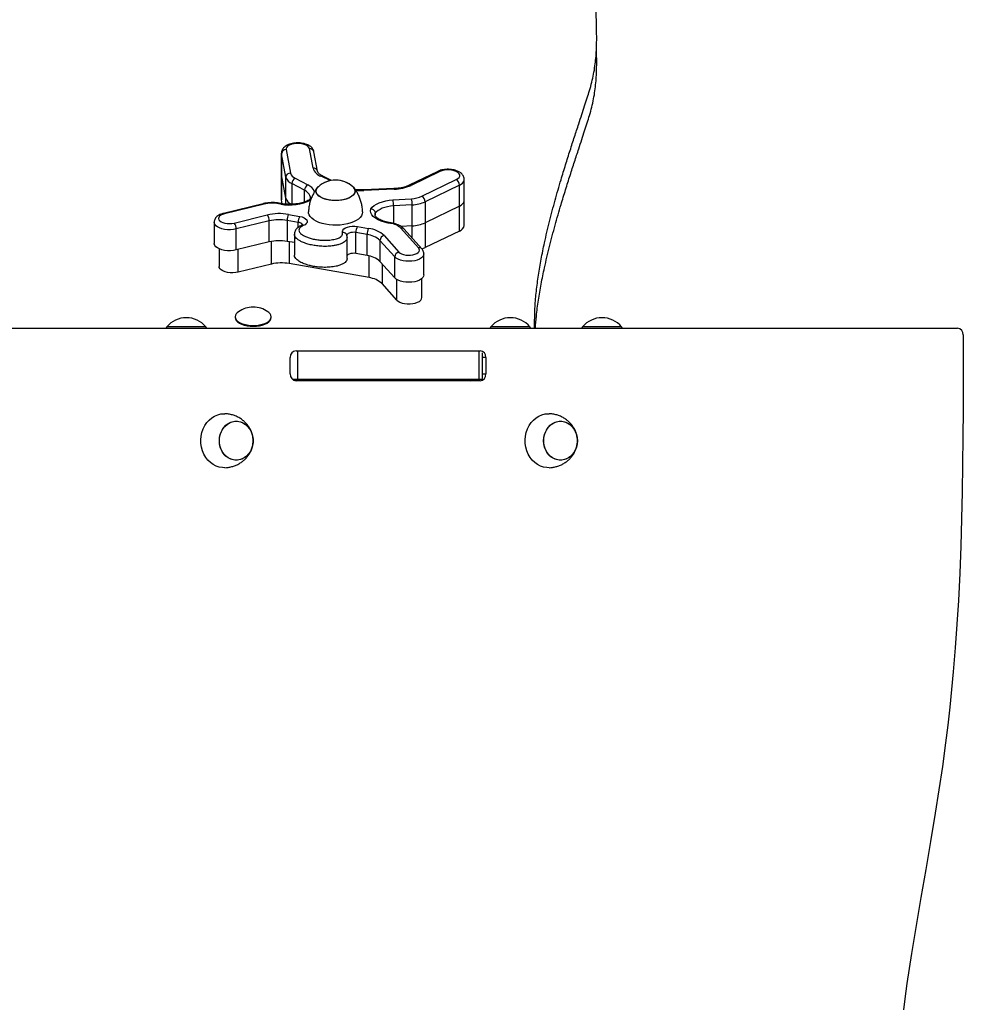
# Model space of a CAD drawing. Units: millimetres. Extents: x 61.01 to 67.87, y 81.13 to 88.8.
# Drawn here: x 65.93 to 66.56, y 86.15 to 86.81 of the extents above; entities that cross this region are included whole.
import ezdxf

# ---------------------------------------------------------------- set-up
doc = ezdxf.new("R2010")
doc.units = ezdxf.units.MM

# ---------------------------------------------------------------- blocks, each defined once
blk = doc.blocks.new('aa')
at = {"color": 7, "linetype": 'Continuous', "lineweight": 25}
for p, q in [((168.0861, 134.6092), (168.0861, 134.4693)), ((168.1153, 134.4485), (168.0865, 134.6046)), ((168.0865, 134.4646), (168.0865, 134.6046)), ((168.1164, 134.6321), (168.1452, 134.4761)), ((168.2967, 134.5086), (168.2726, 134.6389)), ((168.3262, 134.4878), (168.3021, 134.6181)), ((169.127, 134.4868), (168.936, 134.3944)), ((169.1401, 134.4861), (168.9491, 134.3936)), ((168.0861, 134.4693), (168.0861, 134.3031)), ((168.0865, 134.4646), (168.0861, 134.4693)), ((168.1153, 134.3086), (168.0865, 134.4646)), ((168.0865, 134.2984), (168.0865, 134.4646)), ((168.1153, 134.3086), (168.1153, 134.4485)), ((168.239, 134.3612), (168.1544, 134.4057)), ((168.1764, 134.4418), (168.261, 134.3973)), ((168.42, 134.4274), (168.3623, 134.4551)), ((169.0222, 134.3216), (169.2509, 134.4323)), ((169.3039, 134.293), (169.3039, 134.4329)), ((168.8357, 134.3722), (168.6337, 134.364)), ((168.8369, 134.3684), (168.6349, 134.3603)), ((169.2721, 134.3957), (169.0434, 134.285)), ((169.2721, 134.2558), (169.2721, 134.3957)), ((168.0858, 134.2725), (168.071, 134.2751)), ((168.0861, 134.3031), (168.0865, 134.2984)), ((168.0914, 134.2717), (168.0865, 134.2984)), ((168.8291, 134.2973), (168.9529, 134.3051)), ((169.0434, 134.285), (169.0434, 134.1451)), ((169.3039, 134.1268), (169.3039, 134.293)), ((167.9638, 134.272), (167.6994, 134.2075)), ((167.9709, 134.2691), (167.7065, 134.2046)), ((168.0806, 134.2692), (168.0658, 134.2718)), ((168.7107, 134.1929), (168.7107, 134.2085)), ((168.9568, 134.2644), (168.833, 134.2566)), ((168.9568, 134.1244), (168.9568, 134.2644)), ((169.2721, 134.2558), (169.0434, 134.1451)), ((169.2721, 134.0896), (169.2721, 134.2558)), ((167.6371, 134.1474), (167.6371, 134.0074)), ((167.7708, 134.1427), (167.9913, 134.1965)), ((168.0048, 134.1572), (167.7843, 134.1034)), ((168.0048, 134.0173), (168.0048, 134.1572)), ((168.1235, 134.1606), (168.1235, 134.0207)), ((168.1975, 134.1476), (168.1235, 134.1606)), ((168.1337, 134.2005), (168.2077, 134.1875)), ((168.8126, 134.1403), (168.7978, 134.1429)), ((168.8178, 134.1436), (168.8031, 134.1462)), ((169.0434, 134.1451), (169.0434, 133.9789)), ((167.7843, 133.9635), (167.7843, 134.1034)), ((168.5819, 133.9399), (168.5819, 134.0799)), ((168.6559, 134.0668), (168.5819, 134.0799)), ((168.5922, 134.1198), (168.6662, 134.1067)), ((168.9991, 133.9769), (168.8818, 134.1086)), ((168.9568, 134.1244), (168.8832, 134.1198)), ((169.0215, 133.9706), (168.9042, 134.1024)), ((169.2721, 134.0896), (169.0434, 133.9789)), ((168.0048, 134.0173), (167.7843, 133.9635)), ((168.1721, 134.0121), (168.1235, 134.0207)), ((168.1721, 134.0692), (168.1721, 133.9293)), ((168.5213, 134.062), (168.5211, 134.0625)), ((168.5237, 133.9066), (168.5237, 134.0466)), ((168.6559, 133.9269), (168.6559, 134.0668)), ((168.8403, 133.9174), (168.7424, 134.0273)), ((168.7424, 134.0273), (168.7424, 133.8874)), ((168.77, 134.0593), (168.8678, 133.9494)), ((167.6707, 133.9709), (167.6707, 133.8535)), ((168.6559, 133.9269), (168.5819, 133.9399)), ((168.8403, 133.7775), (168.7424, 133.8874)), ((168.8403, 133.7775), (168.8403, 133.9174)), ((169.035, 133.797), (169.035, 133.9369)), ((168.0185, 133.8694), (167.7979, 133.8155)), ((168.6696, 133.7789), (168.1371, 133.8727)), ((169.0223, 133.6464), (169.0223, 133.7732)), ((168.8539, 133.6295), (168.7561, 133.7394)), ((167.7777, 133.5183), (167.7777, 133.5133)), ((168.0177, 133.5133), (168.0177, 133.5183)), ((169.7727, 133.442), (169.7727, 133.4863)), ((166.2109, 133.442), (172.5907, 133.442)), ((167.3221, 133.452), (167.3157, 133.442)), ((167.5821, 133.452), (167.3221, 133.452)), ((167.5885, 133.442), (167.5821, 133.452)), ((167.7978, 133.4811), (167.8011, 133.4787)), ((167.9942, 133.4787), (167.9976, 133.4811)), ((169.4818, 133.452), (169.4754, 133.442)), ((169.7418, 133.452), (169.4818, 133.452)), ((169.7482, 133.442), (169.7418, 133.452)), ((170.0927, 133.452), (170.0863, 133.442)), ((170.3527, 133.452), (170.0927, 133.452)), ((170.359, 133.442), (170.3527, 133.452)), ((172.6295, 133.397), (172.6295, 133.0776)), ((168.183, 133.292), (169.4097, 133.292)), ((168.1917, 133.292), (168.1917, 133.102)), ((168.1917, 133.292), (169.4011, 133.292)), ((169.4011, 133.292), (169.4011, 133.102)), ((168.1442, 133.137), (168.1442, 133.247)), ((169.4259, 133.1066), (169.4259, 133.2774)), ((169.4486, 133.247), (169.4486, 133.137)), ((168.1586, 133.102), (168.1917, 133.102)), ((169.3131, 133.097), (168.1652, 133.097)), ((168.1917, 133.102), (169.4011, 133.102)), ((169.3131, 133.102), (169.3131, 133.092)), ((169.4011, 133.102), (169.4252, 133.102)), ((169.4097, 133.092), (168.183, 133.092)), ((172.6295, 133.0776), (172.6284, 132.8962)), ((172.6284, 132.8962), (172.627, 132.7147)), ((167.7037, 132.872), (167.7089, 132.8719)), ((169.8647, 132.872), (169.8699, 132.8719)), ((172.627, 132.7147), (172.625, 132.5333)), ((172.625, 132.5333), (172.6221, 132.3519)), ((172.6221, 132.3519), (172.618, 132.1707)), ((172.618, 132.1707), (172.6126, 131.9895)), ((172.6126, 131.9895), (172.6055, 131.8085)), ((172.6055, 131.8085), (172.5965, 131.6275)), ((172.5965, 131.6275), (172.587, 131.469)), ((172.587, 131.469), (172.5758, 131.3106)), ((172.5758, 131.3106), (172.5627, 131.1524)), ((172.5627, 131.1524), (172.5516, 131.0337)), ((172.5516, 131.0337), (172.5394, 130.9152)), ((172.5394, 130.9152), (172.526, 130.7968)), ((172.526, 130.7968), (172.5114, 130.6786)), ((172.5114, 130.6786), (172.4902, 130.5216)), ((172.4902, 130.5216), (172.4673, 130.3649)), ((172.4673, 130.3649), (172.4429, 130.2085)), ((172.4429, 130.2085), (172.412, 130.0213)), ((172.412, 130.0213), (172.38, 129.8342)), ((172.38, 129.8342), (172.3475, 129.6473)), ((172.3475, 129.6473), (172.3153, 129.4603)), ((172.3153, 129.4603), (172.2843, 129.2731)), ((172.2843, 129.2731), (172.2685, 129.1733)), ((172.2685, 129.1733), (172.2535, 129.0733)), ((172.2535, 129.0733), (172.2396, 128.9731)), ((172.2396, 128.9731), (172.23, 128.898))]:
    blk.add_line(p, q, dxfattribs=at)
at = {"color": 8, "linetype": 'Continuous', "lineweight": 25}
for p, q in [((168.0865, 134.6046), (168.0861, 134.6089)), ((168.1544, 134.4057), (168.1544, 134.2681)), ((168.4095, 134.4254), (168.3493, 134.4543)), ((168.239, 134.2833), (168.239, 134.3612)), ((168.1153, 134.269), (168.1153, 134.3086)), ((168.7107, 134.2085), (168.7093, 134.1987)), ((168.833, 134.2566), (168.833, 134.1403)), ((168.1975, 134.1149), (168.1975, 134.1476)), ((168.9568, 134.0433), (168.9568, 134.1244)), ((168.0185, 133.8694), (168.0185, 134.0202)), ((168.1371, 134.0183), (168.1371, 133.8727)), ((167.7979, 133.8155), (167.7979, 133.9668)), ((168.6696, 133.7789), (168.6696, 133.9241)), ((168.7561, 133.872), (168.7561, 133.7394)), ((168.8539, 133.6295), (168.8539, 133.7664)), ((169.4486, 133.247), (169.4259, 133.247)), ((169.3267, 133.102), (169.3267, 133.092)), ((169.4259, 133.137), (169.4486, 133.137))]:
    blk.add_line(p, q, dxfattribs=at)
at = {"color": 7, "linetype": 'Continuous', "lineweight": 25, "flags": 128}
for points in [[(168.2726, 134.6389), (168.2691, 134.6472), (168.2619, 134.655), (168.2512, 134.6617), (168.2377, 134.6672), (168.2221, 134.6711), (168.2051, 134.6732), (168.1875, 134.6734), (168.1703, 134.6717), (168.1543, 134.6681), (168.1403, 134.663), (168.1291, 134.6565), (168.1211, 134.6489), (168.1168, 134.6406), (168.1164, 134.6321)], [(169.2509, 134.4323), (169.2618, 134.4389), (169.2695, 134.4466), (169.2734, 134.4549), (169.2734, 134.4634), (169.2695, 134.4717), (169.2619, 134.4794), (169.251, 134.486), (169.2373, 134.4913), (169.2214, 134.495), (169.2043, 134.4969), (169.1867, 134.497), (169.1696, 134.4951), (169.1538, 134.4914), (169.1401, 134.4861)], [(168.5764, 134.3556), (168.5746, 134.3452), (168.5694, 134.3351), (168.5607, 134.3256), (168.549, 134.3169), (168.5345, 134.3092), (168.5175, 134.3028), (168.4986, 134.2979), (168.4783, 134.2945), (168.4571, 134.2928), (168.4357, 134.2928), (168.4145, 134.2945), (168.3942, 134.2979), (168.3753, 134.3028), (168.3584, 134.3092), (168.3438, 134.3169), (168.3321, 134.3256), (168.3234, 134.3351), (168.3182, 134.3452), (168.3164, 134.3556), (168.3182, 134.366), (168.3234, 134.376), (168.3318, 134.3854)], [(168.5764, 134.3556), (168.5746, 134.3452), (168.5694, 134.3351), (168.5607, 134.3256), (168.549, 134.3169), (168.5345, 134.3092), (168.5175, 134.3028), (168.4986, 134.2979), (168.4783, 134.2945), (168.4571, 134.2928), (168.4357, 134.2928), (168.4145, 134.2945), (168.3942, 134.2979), (168.3753, 134.3028), (168.3584, 134.3092), (168.3438, 134.3169), (168.3321, 134.3256), (168.3234, 134.3351), (168.3182, 134.3452), (168.3164, 134.3556), (168.3182, 134.366), (168.3234, 134.376), (168.3318, 134.3854)], [(168.4423, 134.2926), (168.421, 134.2938), (168.4003, 134.2966), (168.381, 134.3011), (168.3634, 134.3071), (168.348, 134.3144), (168.3354, 134.3228), (168.3258, 134.3321), (168.3194, 134.342), (168.3166, 134.3524), (168.3173, 134.3628), (168.3215, 134.373), (168.3291, 134.3827), (168.3318, 134.3854)], [(168.4464, 134.2926), (168.425, 134.2934), (168.4042, 134.296), (168.3845, 134.3002), (168.3666, 134.3058), (168.3508, 134.3129), (168.3376, 134.3211), (168.3274, 134.3303), (168.3204, 134.3401), (168.3168, 134.3504), (168.3168, 134.3608), (168.3204, 134.3711), (168.3274, 134.3809), (168.3318, 134.3854)], [(168.561, 134.3854), (168.567, 134.3791), (168.5734, 134.3691), (168.5762, 134.3588), (168.5756, 134.3484), (168.5714, 134.3382), (168.5637, 134.3285), (168.5529, 134.3195), (168.5392, 134.3115), (168.523, 134.3046), (168.5046, 134.2992), (168.4847, 134.2954), (168.4637, 134.2931), (168.4423, 134.2926)], [(168.561, 134.3854), (168.5655, 134.3809), (168.5724, 134.3711), (168.576, 134.3608), (168.576, 134.3504), (168.5724, 134.3401), (168.5655, 134.3303), (168.5552, 134.3211), (168.542, 134.3129), (168.5263, 134.3058), (168.5083, 134.3002), (168.4886, 134.296), (168.4678, 134.2934), (168.4464, 134.2926)], [(168.6814, 134.2382), (168.691, 134.2495), (168.7038, 134.26), (168.7194, 134.2696), (168.7377, 134.278), (168.7582, 134.2851), (168.7806, 134.2908), (168.8044, 134.2948), (168.8291, 134.2973)], [(168.6264, 134.2166), (168.6264, 134.2156), (168.6247, 134.2035), (168.6194, 134.1916), (168.6108, 134.1801), (168.5991, 134.1694), (168.5843, 134.1595), (168.5668, 134.1508), (168.5471, 134.1433), (168.5253, 134.1372), (168.502, 134.1326), (168.4777, 134.1297), (168.4527, 134.1284), (168.4276, 134.1289), (168.4029, 134.131), (168.379, 134.1347), (168.3564, 134.1401), (168.3356, 134.1469), (168.3169, 134.155), (168.3008, 134.1643), (168.2875, 134.1747), (168.2773, 134.1858), (168.2703, 134.1975), (168.2668, 134.2096), (168.2664, 134.2166)], [(168.6264, 134.2166), (168.6264, 134.2156), (168.6247, 134.2035), (168.6194, 134.1916), (168.6108, 134.1801), (168.5991, 134.1694), (168.5843, 134.1595), (168.5668, 134.1508), (168.5471, 134.1433), (168.5253, 134.1372), (168.502, 134.1326), (168.4777, 134.1297), (168.4527, 134.1284), (168.4276, 134.1289), (168.4029, 134.131), (168.379, 134.1347), (168.3564, 134.1401), (168.3356, 134.1469), (168.3169, 134.155), (168.3008, 134.1643), (168.2875, 134.1747), (168.2773, 134.1858), (168.2703, 134.1975), (168.2668, 134.2096), (168.2664, 134.2166)], [(168.7978, 134.1429), (168.7728, 134.1484), (168.7498, 134.1556), (168.7293, 134.1645), (168.7119, 134.1748), (168.6979, 134.1863), (168.6877, 134.1986), (168.6814, 134.2116), (168.6793, 134.2249), (168.6814, 134.2382)], [(168.833, 134.2566), (168.8127, 134.2546), (168.7931, 134.2513), (168.7747, 134.2467), (168.7578, 134.241), (168.7426, 134.2341), (168.7296, 134.2263), (168.7189, 134.2177), (168.7107, 134.2085)], [(167.7065, 134.2046), (167.6931, 134.2003), (167.6819, 134.1948), (167.6737, 134.1881), (167.6686, 134.1807), (167.6671, 134.173), (167.6692, 134.1653), (167.6748, 134.158), (167.6835, 134.1515), (167.695, 134.1461), (167.7087, 134.1421), (167.7239, 134.1397), (167.7399, 134.139), (167.7558, 134.14), (167.7708, 134.1427)], [(168.2077, 134.1875), (168.2232, 134.1838), (168.2365, 134.1784), (168.2468, 134.1717), (168.2538, 134.164), (168.2569, 134.1558), (168.2561, 134.1474), (168.2514, 134.1394), (168.2429, 134.132), (168.2313, 134.1259)], [(168.4925, 134.0798), (168.4917, 134.0882), (168.4949, 134.0964), (168.502, 134.1041), (168.5124, 134.1108), (168.5257, 134.1161), (168.5412, 134.1198), (168.5581, 134.1217), (168.5753, 134.1217), (168.5922, 134.1198)], [(167.7843, 133.9635), (167.7657, 133.96), (167.7461, 133.9584), (167.7262, 133.9586), (167.7068, 133.9607), (167.6886, 133.9646), (167.6723, 133.9702), (167.6586, 133.9772), (167.648, 133.9853), (167.6408, 133.9943), (167.6374, 134.0038), (167.6371, 134.0074)], [(168.8678, 133.9494), (168.8758, 133.9427), (168.8866, 133.937), (168.8998, 133.9326), (168.9147, 133.9297), (168.9305, 133.9285), (168.9465, 133.9291), (168.9618, 133.9313), (168.9757, 133.9352), (168.9875, 133.9404), (168.9966, 133.9468), (169.0025, 133.954), (169.0049, 133.9617), (169.0038, 133.9695), (168.9991, 133.9769)], [(168.5819, 133.9399), (168.5705, 133.9412), (168.5589, 133.9409), (168.5477, 133.9393), (168.5379, 133.9362), (168.5299, 133.9321), (168.5244, 133.9271), (168.5237, 133.9261)], [(167.7979, 133.8155), (167.7808, 133.8124), (167.7626, 133.811), (167.7443, 133.8115), (167.7266, 133.8139), (167.7103, 133.818), (167.6961, 133.8236), (167.6846, 133.8305), (167.6764, 133.8384), (167.6717, 133.847), (167.6707, 133.8535)], [(169.035, 133.797), (169.0333, 133.7881), (169.0278, 133.7788), (169.0187, 133.7702), (169.0063, 133.7627), (168.9911, 133.7565), (168.9737, 133.7518), (168.9547, 133.7489), (168.935, 133.7478), (168.9151, 133.7486), (168.896, 133.7512), (168.8783, 133.7557), (168.8628, 133.7617), (168.8499, 133.769), (168.8403, 133.7775)], [(168.8539, 133.6295), (168.8629, 133.6218), (168.875, 133.6151), (168.8897, 133.6098), (168.9064, 133.6061), (168.9243, 133.6041), (168.9426, 133.604), (168.9606, 133.6057), (168.9775, 133.6093), (168.9924, 133.6144), (169.0049, 133.6209), (169.0143, 133.6286), (169.0201, 133.637), (169.0223, 133.6458), (169.0223, 133.6464)], [(167.7777, 133.5183), (167.7795, 133.5082), (167.7849, 133.4984), (167.7938, 133.4892), (167.8058, 133.4809), (167.8205, 133.4737), (167.8377, 133.4679), (167.8566, 133.4636), (167.8768, 133.461), (167.8977, 133.4601), (167.9185, 133.461), (167.9387, 133.4636), (167.9577, 133.4679), (167.9748, 133.4737), (167.9896, 133.4809), (168.0016, 133.4892), (168.0104, 133.4984), (168.0159, 133.5082), (168.0177, 133.5183), (168.0159, 133.5284), (168.0104, 133.5382), (168.0016, 133.5474), (167.9958, 133.5518)], [(167.7777, 133.5133), (167.7795, 133.5032), (167.7849, 133.4934), (167.7938, 133.4843), (167.8058, 133.4759), (167.8205, 133.4688), (167.8377, 133.463), (167.8566, 133.4587), (167.8768, 133.456), (167.8977, 133.4552), (167.9185, 133.456), (167.9387, 133.4587), (167.9577, 133.463), (167.9748, 133.4688), (167.9896, 133.4759), (168.0016, 133.4843), (168.0104, 133.4934), (168.0159, 133.5032), (168.0177, 133.5133)], [(167.9942, 133.4787), (167.9865, 133.4737), (167.9722, 133.4668), (167.9557, 133.4611), (167.9374, 133.457), (167.9178, 133.4545), (167.8977, 133.4536), (167.8775, 133.4545), (167.858, 133.457), (167.8397, 133.4611), (167.8231, 133.4668), (167.8088, 133.4737), (167.8011, 133.4787)], [(167.7091, 132.5121), (167.6929, 132.5124), (167.6714, 132.5159), (167.6506, 132.5228), (167.6307, 132.533), (167.6124, 132.5463), (167.5957, 132.5625), (167.5812, 132.5811), (167.5691, 132.602), (167.5596, 132.6245), (167.5529, 132.6484), (167.5491, 132.6732), (167.5483, 132.6982), (167.5506, 132.7232), (167.5559, 132.7476), (167.564, 132.7709), (167.5748, 132.7926), (167.5882, 132.8124), (167.6038, 132.8299), (167.6213, 132.8446), (167.6405, 132.8564), (167.6609, 132.865), (167.6821, 132.8702), (167.7037, 132.872), (167.7037, 132.872)], [(169.87, 132.5121), (169.8538, 132.5124), (169.8323, 132.5159), (169.8115, 132.5228), (169.7917, 132.533), (169.7733, 132.5463), (169.7566, 132.5625), (169.7421, 132.5811), (169.73, 132.602), (169.7205, 132.6245), (169.7138, 132.6484), (169.71, 132.6732), (169.7093, 132.6982), (169.7115, 132.7232), (169.7168, 132.7476), (169.7249, 132.7709), (169.7357, 132.7926), (169.7491, 132.8124), (169.7647, 132.8299), (169.7823, 132.8446), (169.8014, 132.8564), (169.8218, 132.865), (169.843, 132.8702), (169.8647, 132.872), (169.8647, 132.872)], [(167.8966, 132.692), (167.8951, 132.6706), (167.8906, 132.6498), (167.8831, 132.6301), (167.873, 132.6121), (167.8604, 132.5963), (167.8458, 132.5831), (167.8295, 132.5729), (167.8119, 132.5659), (167.7936, 132.5624), (167.7751, 132.5624), (167.7568, 132.5659), (167.7392, 132.5729), (167.7229, 132.5831), (167.7083, 132.5963), (167.6957, 132.6121), (167.6856, 132.6301), (167.6781, 132.6498), (167.6736, 132.6706), (167.672, 132.692), (167.6736, 132.7134), (167.6781, 132.7342), (167.6856, 132.7538), (167.6957, 132.7718), (167.7083, 132.7876), (167.7229, 132.8008), (167.7392, 132.811), (167.7568, 132.818), (167.7751, 132.8215), (167.7936, 132.8215), (167.8119, 132.818), (167.8295, 132.811), (167.8458, 132.8008), (167.8604, 132.7876), (167.873, 132.7718), (167.8831, 132.7538), (167.8906, 132.7342), (167.8951, 132.7134), (167.8966, 132.692)], [(167.7843, 132.822), (167.8028, 132.8202), (167.8208, 132.8149), (167.8378, 132.8063), (167.8533, 132.7946), (167.867, 132.78), (167.8784, 132.7631), (167.8872, 132.7442), (167.8932, 132.7239), (167.8963, 132.7027), (167.8963, 132.6812), (167.8932, 132.6601), (167.8872, 132.6397), (167.8784, 132.6209), (167.867, 132.6039), (167.8533, 132.5894), (167.8378, 132.5776), (167.8208, 132.569), (167.8028, 132.5637), (167.7843, 132.562), (167.7659, 132.5637), (167.7479, 132.569), (167.7309, 132.5776), (167.7154, 132.5894), (167.7017, 132.6039), (167.6903, 132.6209), (167.6815, 132.6397), (167.6755, 132.6601), (167.6724, 132.6812), (167.6724, 132.7027), (167.6755, 132.7239), (167.6815, 132.7442), (167.6903, 132.7631), (167.7017, 132.78), (167.7154, 132.7946), (167.7309, 132.8063), (167.7479, 132.8149), (167.7659, 132.8202), (167.7843, 132.822)], [(170.0576, 132.692), (170.056, 132.6706), (170.0515, 132.6498), (170.044, 132.6301), (170.0339, 132.6121), (170.0213, 132.5963), (170.0067, 132.5831), (169.9904, 132.5729), (169.9728, 132.5659), (169.9545, 132.5624), (169.936, 132.5624), (169.9177, 132.5659), (169.9001, 132.5729), (169.8838, 132.5831), (169.8692, 132.5963), (169.8566, 132.6121), (169.8465, 132.6301), (169.839, 132.6498), (169.8345, 132.6706), (169.8329, 132.692), (169.8345, 132.7134), (169.839, 132.7342), (169.8465, 132.7538), (169.8566, 132.7718), (169.8692, 132.7876), (169.8838, 132.8008), (169.9001, 132.811), (169.9177, 132.818), (169.936, 132.8215), (169.9545, 132.8215), (169.9728, 132.818), (169.9904, 132.811), (170.0067, 132.8008), (170.0213, 132.7876), (170.0339, 132.7718), (170.044, 132.7538), (170.0515, 132.7342), (170.056, 132.7134), (170.0576, 132.692)], [(169.9452, 132.822), (169.9637, 132.8202), (169.9817, 132.8149), (169.9987, 132.8063), (170.0142, 132.7946), (170.0279, 132.78), (170.0393, 132.7631), (170.0481, 132.7442), (170.0541, 132.7239), (170.0572, 132.7027), (170.0572, 132.6812), (170.0541, 132.6601), (170.0481, 132.6397), (170.0393, 132.6209), (170.0279, 132.6039), (170.0142, 132.5894), (169.9987, 132.5776), (169.9817, 132.569), (169.9637, 132.5637), (169.9452, 132.562), (169.9268, 132.5637), (169.9088, 132.569), (169.8918, 132.5776), (169.8763, 132.5894), (169.8626, 132.6039), (169.8512, 132.6209), (169.8424, 132.6397), (169.8364, 132.6601), (169.8333, 132.6812), (169.8333, 132.7027), (169.8364, 132.7239), (169.8424, 132.7442), (169.8512, 132.7631), (169.8626, 132.78), (169.8763, 132.7946), (169.8918, 132.8063), (169.9088, 132.8149), (169.9268, 132.8202), (169.9452, 132.822)]]:
    blk.add_lwpolyline(points, dxfattribs=at)
at = {"color": 8, "linetype": 'Continuous', "lineweight": 25, "flags": 128}
for points in [[(168.2787, 134.3114), (168.2785, 134.3159), (168.2759, 134.3258), (168.2706, 134.3355), (168.2625, 134.3448), (168.2519, 134.3534), (168.239, 134.3612)], [(167.7843, 134.1034), (167.7657, 134.1), (167.7461, 134.0983), (167.7262, 134.0985), (167.7068, 134.1007), (167.6886, 134.1046), (167.6723, 134.1101), (167.6586, 134.1171), (167.648, 134.1253), (167.6408, 134.1343), (167.6374, 134.1438), (167.6371, 134.1471)], [(168.5819, 134.0799), (168.5705, 134.0811), (168.5589, 134.0809), (168.5477, 134.0792), (168.5379, 134.0762), (168.5299, 134.0721), (168.5244, 134.0671), (168.5218, 134.0616), (168.5215, 134.0594)], [(169.035, 133.937), (169.0333, 133.928), (169.0278, 133.9188), (169.0187, 133.9102), (169.0063, 133.9026), (168.9911, 133.8964), (168.9737, 133.8917), (168.9547, 133.8888), (168.935, 133.8877), (168.9151, 133.8885), (168.896, 133.8912), (168.8783, 133.8956), (168.8628, 133.9016), (168.8499, 133.909), (168.8403, 133.9174)]]:
    blk.add_lwpolyline(points, dxfattribs=at)
at = {"color": 7, "linetype": 'Continuous', "lineweight": 25}
for centre, radius, start, end in [((168.1161, 134.6024), 0.0297, 89.53533, 175.78334), ((168.1449, 134.4464), 0.0297, 89.53533, 175.78334), ((168.197, 134.492), 0.0542, 197.0962, 247.72964), ((168.3781, 134.535), 0.0857, 197.96018, 250.33611), ((168.1801, 134.4685), 0.0678, 197.0962, 247.72964), ((168.1961, 134.405), 0.0417, 118.08768, 179.05142), ((168.4464, 134.2586), 0.1708, 89.12242, 132.11624), ((168.4464, 134.2586), 0.1708, 90, 132.11624), ((168.4464, 134.2586), 0.1708, 47.88376, 90), ((168.4464, 134.2586), 0.1708, 47.88376, 89.12242), ((169.2292, 134.3952), 0.0429, 0.65766, 59.58886), ((168.2807, 134.3605), 0.0417, 118.08768, 179.05142), ((168.5355, 134.3533), 0.041, 3.23273, 51.54887), ((168.8306, 134.6589), 0.2905, 271.2437, 294.07892), ((168.025, 134.0378), 0.2375, 80.10647, 103.16818), ((168.1785, 134.3277), 0.066, 196.78316, 245.27967), ((168.1783, 134.3276), 0.0658, 196.75818, 245.08466), ((168.6377, 134.2586), 0.1953, 359.42322, 11.42906), ((168.9444, 134.4946), 0.1898, 272.57862, 294.22857), ((168.7615, 134.2664), 0.1953, 359.42322, 11.42906), ((168.9461, 134.5013), 0.2372, 272.57862, 294.22857), ((169.0005, 134.2845), 0.0429, 0.65766, 59.58886), ((169.2582, 134.2999), 0.0462, 287.49879, 351.41705), ((167.7234, 134.1044), 0.0609, 359.06516, 38.88081), ((168.0725, 133.8495), 0.3563, 80.10647, 103.16818), ((167.9439, 134.1582), 0.0609, 359.06516, 38.88081), ((168.0724, 133.8681), 0.2969, 80.10647, 103.16818), ((168.2007, 134.1621), 0.0773, 150.13819, 181.06684), ((168.2747, 134.149), 0.0773, 150.13819, 181.06684), ((168.9461, 134.3614), 0.2372, 272.57862, 294.22857), ((168.6592, 134.0813), 0.0773, 150.13819, 181.06684), ((168.7332, 134.0683), 0.0773, 150.13819, 181.06684), ((168.6453, 133.9238), 0.1841, 47.38142, 83.49512), ((168.7987, 134.0183), 0.1227, 47.38142, 83.49512), ((169.2582, 134.1337), 0.0462, 287.49879, 351.41705), ((168.0724, 133.7282), 0.2969, 80.10647, 103.16818), ((168.6385, 133.9144), 0.1534, 47.38142, 83.49512), ((168.7771, 134.0253), 0.0347, 101.82202, 176.74283), ((168.8749, 133.9154), 0.0347, 101.82202, 176.74283), ((168.9661, 134.1404), 0.179, 288.35346, 295.57201), ((168.6385, 133.7745), 0.1534, 47.38142, 83.49512), ((168.0861, 133.5802), 0.2969, 80.10647, 103.16818), ((168.6522, 133.6265), 0.1534, 47.38142, 83.49512), ((167.8977, 133.4092), 0.173, 90, 124.54064), ((167.8977, 133.4092), 0.173, 55.45936, 90), ((167.4521, 133.3411), 0.1708, 40.44972, 139.55028), ((167.8216, 133.5134), 0.0442, 119.93713, 173.73452), ((169.6118, 133.3411), 0.1708, 40.44972, 139.55028), ((170.2227, 133.3411), 0.1708, 40.44972, 139.55028), ((172.5874, 133.3998), 0.0423, 356.12864, 85.51748), ((168.1863, 133.2498), 0.0423, 94.48252, 183.87136), ((169.4064, 133.2498), 0.0423, 356.12864, 85.51748), ((168.1863, 133.1341), 0.0423, 176.12864, 265.51748), ((169.3463, 133.1279), 0.036, 270.73262, 313.78226), ((169.4064, 133.1341), 0.0423, 274.48252, 3.87136)]:
    blk.add_arc(centre, radius, start, end, dxfattribs=at)
at = {"color": 8, "linetype": 'Continuous', "lineweight": 25}
for centre, radius, start, end in [((168.2756, 134.6117), 0.0273, 13.48051, 96.15707), ((168.2996, 134.4814), 0.0274, 14.21069, 96.12403), ((169.1328, 134.4734), 0.0146, 60.02663, 113.27876), ((168.3566, 134.4418), 0.0145, 66.92375, 120.20607), ((169.2581, 134.4399), 0.0464, 287.55302, 351.00854), ((168.2301, 134.3212), 0.0822, 20.98747, 67.88955), ((168.62, 134.7269), 0.367, 263.59931, 272.33815), ((168.6298, 134.3607), 0.00518, 355.69282, 40.26358), ((168.8317, 134.3688), 0.00518, 355.69282, 40.26358), ((168.9418, 134.381), 0.0146, 60.03523, 113.1369), ((168.0711, 134.2692), 0.00592, 91.04164, 153.84684), ((168.1424, 134.571), 0.3081, 258.42076, 296.9868), ((167.9647, 134.2642), 0.00791, 38.72301, 96.82049), ((168.0859, 134.2666), 0.00591, 90.87555, 153.87848), ((167.7003, 134.1996), 0.00791, 38.72397, 96.81269), ((168.1968, 134.1131), 0.0345, 30.32038, 88.87985), ((168.8032, 134.1403), 0.00591, 91.00459, 153.8539), ((168.8179, 134.1377), 0.00591, 91.03758, 153.84762), ((168.2241, 134.1152), 0.0128, 55.94898, 111.32271), ((168.4959, 134.0531), 0.0269, 20.41317, 97.29773), ((168.8876, 134.0862), 0.0232, 44.22231, 104.41828), ((169.0049, 133.9544), 0.0232, 44.21627, 104.4185)]:
    blk.add_arc(centre, radius, start, end, dxfattribs=at)
at = {"color": 7, "linetype": 'Continuous', "lineweight": 25}
for points, knots in [([(169.7727, 133.4863), (169.7733, 133.5195), (169.7746, 133.587), (169.784, 133.6898), (169.7979, 133.7953), (169.8163, 133.9028), (169.8407, 134.0225), (169.8715, 134.1532), (169.9087, 134.2935), (169.9451, 134.4194), (169.9788, 134.5302), (170.0089, 134.6255), (170.0382, 134.7161), (170.0643, 134.7956), (170.0869, 134.8643), (170.1058, 134.9225), (170.1229, 134.9759), (170.1392, 135.0285), (170.1545, 135.0813), (170.1665, 135.1359), (170.1753, 135.1895), (170.1813, 135.2427), (170.1849, 135.2958), (170.1865, 135.3492), (170.1865, 135.4101), (170.1849, 135.4793), (170.1821, 135.5578), (170.1794, 135.6398), (170.178, 135.7178), (170.1783, 135.7915), (170.1803, 135.8606), (170.1843, 135.9332), (170.1908, 136.0096), (170.2001, 136.0901), (170.2128, 136.1751), (170.2287, 136.2622), (170.2479, 136.3514), (170.2704, 136.4428), (170.297, 136.5391), (170.3281, 136.6404), (170.364, 136.7471), (170.4028, 136.8536), (170.4443, 136.9597), (170.4879, 137.0651), (170.5359, 137.1751), (170.5885, 137.2899), (170.6459, 137.4097), (170.7083, 137.5346), (170.7709, 137.655), (170.8326, 137.7705), (170.8941, 137.881), (170.9649, 137.9954), (171.0424, 138.114), (171.1253, 138.2359), (171.2119, 138.3605), (171.3028, 138.4902), (171.3964, 138.6243), (171.4906, 138.7619), (171.5813, 138.8991), (171.6605, 139.0257), (171.7278, 139.1409), (171.7837, 139.2446), (171.8329, 139.346), (171.8719, 139.4385), (171.9012, 139.522), (171.9222, 139.5967), (171.9366, 139.6689), (171.9439, 139.7385), (171.9436, 139.8048), (171.9354, 139.8678), (171.919, 139.9272), (171.8937, 139.9832), (171.861, 140.0328), (171.8222, 140.0762), (171.7791, 140.1139), (171.7287, 140.1488), (171.6706, 140.1807), (171.6049, 140.2091), (171.534, 140.2341), (171.4441, 140.2642), (171.333, 140.2967), (171.1977, 140.3294), (171.0683, 140.3542), (170.9447, 140.373), (170.8267, 140.3874), (170.7021, 140.3994), (170.5697, 140.4092), (170.4294, 140.4169), (170.2803, 140.4229), (170.1215, 140.4274), (169.9511, 140.4308), (169.8336, 140.4321), (169.7727, 140.4328)], [0, 0, 0, 0, 0.0127095, 0.0258927, 0.0394456, 0.053261, 0.0672297, 0.0855688, 0.1037288, 0.1214552, 0.1343114, 0.1466709, 0.1584248, 0.1694639, 0.1775649, 0.1851042, 0.1920287, 0.1982856, 0.2055135, 0.2124836, 0.2193393, 0.2261304, 0.2329048, 0.2397093, 0.2465891, 0.2562524, 0.2662535, 0.2767034, 0.2877132, 0.2961362, 0.3049588, 0.3142258, 0.3239826, 0.3342754, 0.3451511, 0.3566573, 0.3677997, 0.37955, 0.3919459, 0.4050256, 0.4188274, 0.4333898, 0.4465067, 0.4602354, 0.4746003, 0.4896261, 0.5053372, 0.5217585, 0.5389144, 0.5529256, 0.5674992, 0.5828032, 0.5987386, 0.615189, 0.6320358, 0.6491584, 0.6677133, 0.6862976, 0.7047636, 0.7229663, 0.7369919, 0.7507022, 0.7640349, 0.7769314, 0.7868992, 0.7965303, 0.8058051, 0.8147088, 0.8232328, 0.8312349, 0.8388801, 0.8461904, 0.8532027, 0.8588127, 0.8642982, 0.8697106, 0.8751109, 0.8805677, 0.8860563, 0.8913939, 0.9008758, 0.9101545, 0.9194569, 0.9267178, 0.9342225, 0.9420644, 0.9503323, 0.9591102, 0.9683044, 0.9781387, 0.9886817, 1, 1, 1, 1]), ([(169.7777, 133.442), (169.7798, 133.4689), (169.7845, 133.5311), (169.798, 133.6291), (169.8163, 133.7366), (169.8407, 133.8563), (169.8715, 133.9871), (169.9087, 134.1273), (169.9451, 134.2532), (169.9788, 134.364), (170.0089, 134.4593), (170.0382, 134.5499), (170.0643, 134.6294), (170.0869, 134.6982), (170.1058, 134.7563), (170.1229, 134.8097), (170.1392, 134.8623), (170.1545, 134.9152), (170.1665, 134.9698), (170.1753, 135.0234), (170.1813, 135.0765), (170.1849, 135.1296), (170.1865, 135.183), (170.1866, 135.2419), (170.1855, 135.2831), (170.1849, 135.3064)], [0, 0, 0, 0, 0.042998, 0.099485, 0.157067, 0.215287, 0.291723, 0.367413, 0.441295, 0.494879, 0.546392, 0.595382, 0.641392, 0.675156, 0.706579, 0.73544, 0.761519, 0.791644, 0.820695, 0.849269, 0.877574, 0.905809, 0.93417, 0.962844, 1, 1, 1, 1]), ([(168.3021, 134.6181), (168.3013, 134.6214), (168.2995, 134.6286), (168.2938, 134.6387), (168.2856, 134.6483), (168.2751, 134.6567), (168.262, 134.6641), (168.2466, 134.67), (168.2295, 134.6743), (168.2115, 134.6768), (168.1931, 134.6776), (168.1748, 134.6766), (168.157, 134.6738), (168.14, 134.6692), (168.1242, 134.6628), (168.1108, 134.6546), (168.1002, 134.6451), (168.0926, 134.6348), (168.0879, 134.6236), (168.0858, 134.6147), (168.0862, 134.6097), (168.0863, 134.6087)], [0, 0, 0, 0, 0.040181, 0.087646, 0.136684, 0.189454, 0.246745, 0.30705, 0.367384, 0.426928, 0.485939, 0.544886, 0.604191, 0.664364, 0.726086, 0.789975, 0.844305, 0.894359, 0.941687, 0.987797, 1, 1, 1, 1]), ([(168.3623, 134.4551), (168.3599, 134.4563), (168.353, 134.4598), (168.3436, 134.4658), (168.3353, 134.4728), (168.3298, 134.4792), (168.327, 134.4843), (168.3264, 134.4867), (168.3262, 134.4878)], [0, 0, 0, 0, 0.100523, 0.287237, 0.471562, 0.654923, 0.840411, 1, 1, 1, 1]), ([(169.3036, 134.4325), (169.3037, 134.4337), (169.3042, 134.439), (169.3018, 134.4482), (169.2969, 134.4593), (169.2894, 134.4691), (169.2796, 134.4779), (169.2673, 134.4856), (169.2525, 134.492), (169.2359, 134.4968), (169.2181, 134.4999), (169.1998, 134.5012), (169.1814, 134.5007), (169.1634, 134.4985), (169.1464, 134.4946), (169.1345, 134.4904), (169.1284, 134.4875), (169.127, 134.4868)], [0, 0, 0, 0, 0.018595, 0.082216, 0.144474, 0.208224, 0.276187, 0.350065, 0.428869, 0.508804, 0.587767, 0.665866, 0.743679, 0.821815, 0.900846, 0.977486, 1, 1, 1, 1]), ([(168.3261, 134.3793), (168.3213, 134.3732), (168.3111, 134.3602), (168.2979, 134.3381), (168.2863, 134.3137), (168.2768, 134.2869), (168.2701, 134.2582), (168.2667, 134.2343), (168.2668, 134.2204), (168.2668, 134.2166)], [0, 0, 0, 0, 0.132843, 0.284405, 0.437816, 0.592512, 0.765449, 0.935764, 1, 1, 1, 1]), ([(168.3261, 134.3793), (168.3213, 134.3732), (168.3111, 134.3602), (168.2979, 134.3381), (168.2863, 134.3137), (168.2768, 134.2869), (168.2701, 134.2582), (168.2667, 134.2343), (168.2668, 134.2204), (168.2668, 134.2166)], [0, 0, 0, 0, 0.132843, 0.284405, 0.437816, 0.592512, 0.765449, 0.935764, 1, 1, 1, 1]), ([(168.6261, 134.2166), (168.6259, 134.2239), (168.6254, 134.2407), (168.621, 134.2666), (168.6138, 134.2938), (168.604, 134.3195), (168.592, 134.3434), (168.5796, 134.3632), (168.5706, 134.3742), (168.567, 134.3786)], [0, 0, 0, 0, 0.123291, 0.286001, 0.445372, 0.601314, 0.753621, 0.901954, 1, 1, 1, 1]), ([(168.6261, 134.2166), (168.6259, 134.2239), (168.6254, 134.2407), (168.621, 134.2666), (168.6138, 134.2938), (168.604, 134.3195), (168.592, 134.3434), (168.5796, 134.3632), (168.5706, 134.3742), (168.567, 134.3786)], [0, 0, 0, 0, 0.123291, 0.286001, 0.445372, 0.601314, 0.753621, 0.901954, 1, 1, 1, 1]), ([(168.6337, 134.364), (168.6299, 134.3639), (168.6187, 134.3635), (168.6002, 134.3642), (168.5848, 134.3653), (168.5772, 134.3665), (168.5765, 134.3666)], [0, 0, 0, 0, 0.198926, 0.581109, 0.963096, 1, 1, 1, 1]), ([(168.936, 134.3944), (168.9335, 134.3932), (168.9262, 134.3898), (168.9123, 134.3848), (168.894, 134.3797), (168.8741, 134.3758), (168.8544, 134.3732), (168.8414, 134.3725), (168.8357, 134.3722)], [0, 0, 0, 0, 0.0981292, 0.2830534, 0.47, 0.6589875, 0.8494902, 1, 1, 1, 1]), ([(168.071, 134.2751), (168.0674, 134.2757), (168.0568, 134.2774), (168.0388, 134.279), (168.0171, 134.2793), (167.9957, 134.2778), (167.9779, 134.2752), (167.9675, 134.2729), (167.9638, 134.272)], [0, 0, 0, 0, 0.104643, 0.301133, 0.497056, 0.693066, 0.88975, 1, 1, 1, 1]), ([(168.2778, 134.3037), (168.2762, 134.3024), (168.2716, 134.2988), (168.2618, 134.2928), (168.2478, 134.2862), (168.2314, 134.2803), (168.213, 134.2753), (168.193, 134.2714), (168.1717, 134.2688), (168.1498, 134.2676), (168.1276, 134.2678), (168.106, 134.2694), (168.0924, 134.2715), (168.0858, 134.2725)], [0, 0, 0, 0, 0.04915, 0.140739, 0.233226, 0.326986, 0.421987, 0.518007, 0.614782, 0.712046, 0.809555, 0.907062, 1, 1, 1, 1]), ([(168.2786, 134.3117), (168.2785, 134.3103), (168.2783, 134.3077), (168.276, 134.3029), (168.2735, 134.2997), (168.2725, 134.2985)], [0, 0, 0, 0, 0.449606, 0.793331, 1, 1, 1, 1]), ([(168.2766, 134.3023), (168.2782, 134.3036), (168.2803, 134.3054), (168.2832, 134.3058), (168.284, 134.3059)], [0, 0, 0, 0, 0.725977, 1, 1, 1, 1]), ([(168.6814, 134.2382), (168.6815, 134.2382), (168.6837, 134.2379), (168.6892, 134.2367), (168.6973, 134.2327), (168.7047, 134.2259), (168.7097, 134.2175), (168.7104, 134.2115), (168.7107, 134.2085)], [0, 0, 0, 0, 0.00571, 0.144076, 0.35905, 0.573051, 0.786516, 1, 1, 1, 1]), ([(167.6994, 134.2075), (167.6964, 134.2067), (167.6879, 134.2045), (167.6747, 134.1992), (167.6614, 134.1914), (167.651, 134.1822), (167.6434, 134.1721), (167.6389, 134.1612), (167.6368, 134.1525), (167.6373, 134.1478), (167.6374, 134.1469)], [0, 0, 0, 0, 0.088266, 0.257202, 0.432399, 0.580419, 0.71653, 0.84539, 0.971145, 1, 1, 1, 1]), ([(168.8031, 134.1462), (168.7995, 134.1468), (168.7893, 134.1488), (168.7734, 134.1529), (168.7564, 134.1587), (168.7417, 134.1654), (168.7297, 134.1724), (168.7206, 134.1795), (168.7143, 134.1862), (168.7108, 134.1919), (168.7094, 134.1958), (168.7095, 134.1978), (168.7095, 134.1986)], [0, 0, 0, 0, 0.05818, 0.168986, 0.27883, 0.387287, 0.494117, 0.599337, 0.703624, 0.808516, 0.917947, 1, 1, 1, 1]), ([(168.9042, 134.1024), (168.902, 134.1047), (168.8962, 134.1108), (168.8846, 134.1195), (168.869, 134.1282), (168.8512, 134.1354), (168.8339, 134.1405), (168.8224, 134.1427), (168.8178, 134.1436)], [0, 0, 0, 0, 0.109658, 0.293168, 0.483327, 0.677895, 0.871362, 1, 1, 1, 1]), ([(168.2195, 134.127), (168.2159, 134.1255), (168.2078, 134.122), (168.1964, 134.1147), (168.1863, 134.1055), (168.1786, 134.0952), (168.1737, 134.0836), (168.1717, 134.0745), (168.1722, 134.0695), (168.1723, 134.0687)], [0, 0, 0, 0, 0.139536, 0.322229, 0.495296, 0.655743, 0.807741, 0.970501, 1, 1, 1, 1]), ([(168.2313, 134.1259), (168.2247, 134.1226), (168.2116, 134.116), (168.202, 134.1031), (168.2015, 134.0883), (168.2106, 134.0749), (168.2251, 134.0636), (168.2422, 134.054), (168.264, 134.0452), (168.2907, 134.0376), (168.3196, 134.0321), (168.3508, 134.0287), (168.3838, 134.0278), (168.4127, 134.0298), (168.4357, 134.0336), (168.4565, 134.0388), (168.4775, 134.0477), (168.4918, 134.0608), (168.4945, 134.0721), (168.4929, 134.0782), (168.4925, 134.0798)], [0, 0, 0, 0, 0.056511, 0.113223, 0.167123, 0.238422, 0.286019, 0.333677, 0.39555, 0.457475, 0.520201, 0.582918, 0.651109, 0.71917, 0.758416, 0.797618, 0.860654, 0.924084, 0.978921, 1, 1, 1, 1]), ([(168.2285, 134.1326), (168.2286, 134.1326), (168.2288, 134.133), (168.2276, 134.1315), (168.2242, 134.1294), (168.2209, 134.1279), (168.2196, 134.1273)], [0, 0, 0, 0, 0.0394235, 0.4091207, 0.7732029, 1, 1, 1, 1]), ([(168.5233, 134.0469), (168.5233, 134.0493), (168.5234, 134.054), (168.522, 134.0599), (168.5213, 134.062), (168.5211, 134.0625)], [0, 0, 0, 0, 0.449564, 0.875039, 1, 1, 1, 1]), ([(169.0346, 133.9371), (169.0346, 133.9397), (169.0346, 133.9464), (169.0311, 133.9565), (169.0263, 133.9649), (169.0227, 133.9692), (169.0215, 133.9706)], [0, 0, 0, 0, 0.215815, 0.535388, 0.852752, 1, 1, 1, 1]), ([(168.5232, 133.9066), (168.5234, 133.9058), (168.5241, 133.9008), (168.5202, 133.8917), (168.5106, 133.8801), (168.4948, 133.8696), (168.4742, 133.861), (168.4459, 133.8533), (168.4104, 133.8483), (168.3704, 133.847), (168.3334, 133.8492), (168.2998, 133.8538), (168.2679, 133.8607), (168.2366, 133.8706), (168.2076, 133.884), (168.1869, 133.8989), (168.1758, 133.9136), (168.1715, 133.9233), (168.1724, 133.9285), (168.1725, 133.9293)], [0, 0, 0, 0, 0.010758, 0.060735, 0.111804, 0.164242, 0.218145, 0.273188, 0.356013, 0.436166, 0.510464, 0.576999, 0.643534, 0.717832, 0.797985, 0.880809, 0.935853, 0.989756, 1, 1, 1, 1]), ([(167.7091, 132.5123), (167.7161, 132.5127), (167.7316, 132.5136), (167.755, 132.5186), (167.7788, 132.5264), (167.8011, 132.537), (167.8215, 132.5499), (167.8399, 132.5649), (167.856, 132.5817), (167.8696, 132.5999), (167.8806, 132.6193), (167.8889, 132.6394), (167.8945, 132.6602), (167.8973, 132.6814), (167.8973, 132.7028), (167.8944, 132.7244), (167.8884, 132.7461), (167.8792, 132.7676), (167.8667, 132.7885), (167.8515, 132.8074), (167.8336, 132.8247), (167.8134, 132.8397), (167.7903, 132.8525), (167.7658, 132.8623), (167.7403, 132.8688), (167.7212, 132.8715), (167.7107, 132.8717), (167.7089, 132.8718)], [0, 0, 0, 0, 0.036877, 0.08148, 0.125421, 0.168628, 0.211033, 0.252571, 0.29318, 0.332807, 0.371415, 0.40901, 0.445699, 0.481796, 0.517904, 0.554853, 0.593176, 0.633442, 0.67577, 0.719835, 0.760329, 0.806105, 0.852341, 0.898641, 0.944807, 0.990691, 1, 1, 1, 1]), ([(169.8701, 132.5123), (169.8771, 132.5127), (169.8925, 132.5136), (169.9159, 132.5186), (169.9397, 132.5264), (169.962, 132.537), (169.9824, 132.5499), (170.0008, 132.5649), (170.0169, 132.5817), (170.0305, 132.5999), (170.0415, 132.6193), (170.0498, 132.6394), (170.0554, 132.6602), (170.0582, 132.6814), (170.0582, 132.7028), (170.0553, 132.7244), (170.0493, 132.7461), (170.0401, 132.7676), (170.0276, 132.7885), (170.0124, 132.8074), (169.9945, 132.8247), (169.9743, 132.8397), (169.9513, 132.8525), (169.9267, 132.8623), (169.9012, 132.8688), (169.8821, 132.8715), (169.8716, 132.8717), (169.8698, 132.8718)], [0, 0, 0, 0, 0.036877, 0.08148, 0.125421, 0.168628, 0.211033, 0.252571, 0.29318, 0.332807, 0.371415, 0.40901, 0.445699, 0.481796, 0.517904, 0.554853, 0.593176, 0.633442, 0.67577, 0.719835, 0.760329, 0.806105, 0.852341, 0.898641, 0.944807, 0.990691, 1, 1, 1, 1])]:
    blk.add_open_spline(points, degree=3, knots=knots, dxfattribs=at)
at = {"color": 8, "linetype": 'Continuous', "lineweight": 25}
blk.add_open_spline([(168.5229, 134.0466), (168.5224, 134.0415), (168.5216, 134.0329), (168.5118, 134.0216), (168.5003, 134.013), (168.4857, 134.0055), (168.4683, 133.9992), (168.4479, 133.994), (168.4203, 133.9894), (168.3858, 133.987), (168.3474, 133.9879), (168.3109, 133.9919), (168.2777, 133.9982), (168.2467, 134.007), (168.2211, 134.0173), (168.2007, 134.0287), (168.1867, 134.0397), (168.1776, 134.0508), (168.1722, 134.0605), (168.1731, 134.0667), (168.1734, 134.0692)], degree=3, knots=[0, 0, 0, 0, 0.062548, 0.104635, 0.148395, 0.188646, 0.230035, 0.277232, 0.325639, 0.402778, 0.483193, 0.553217, 0.624978, 0.694696, 0.766306, 0.822076, 0.879291, 0.923625, 0.969134, 1, 1, 1, 1], dxfattribs=at)

msp = doc.modelspace()

# ---------------------------------------------------------------- block references
at = {"xscale": 0.09999999999999981, "yscale": 0.09999999999999981, "zscale": 0.09999999999999981}
msp.add_blockref('aa', (49.29278, 73.25747), dxfattribs=at)

doc.saveas('drawing.dxf')
